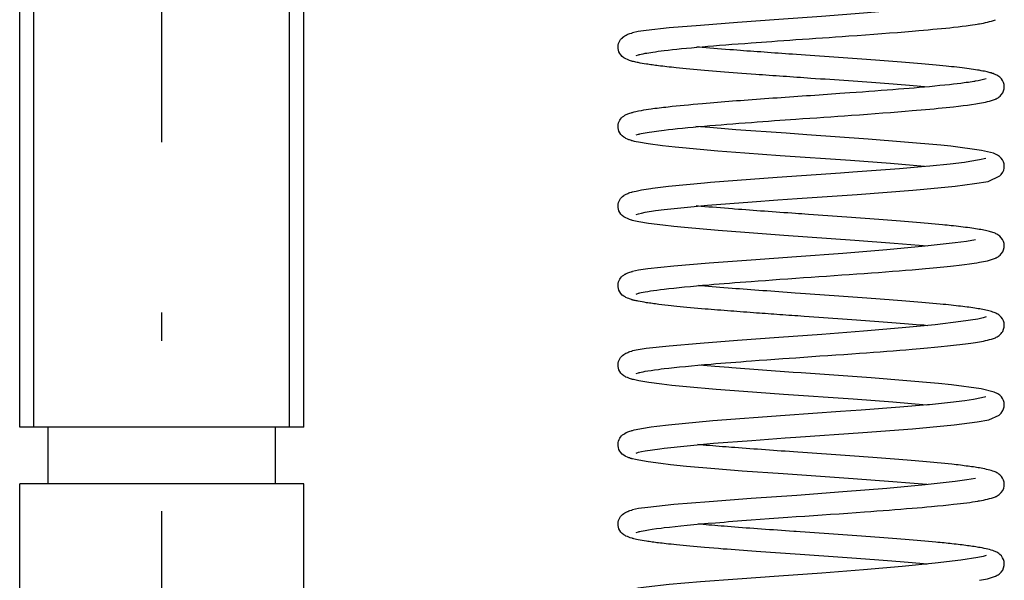
# Model space of a CAD drawing. Extents: x -1321 to 980, y 209 to 1873.
# Drawn here: x -194 to -176, y 1617 to 1627 of the extents above; entities that cross this region are included whole.
import ezdxf

# ---------------------------------------------------------------- set-up
doc = ezdxf.new("R2010")
doc.units = 0
doc.linetypes.add('DASHDOT', pattern=[18.5, 12, -3, 0.5, -3])
doc.layers.get('0').update_dxf_attribs({"linetype": 'CONTINUOUS'})

msp = doc.modelspace()

# ---------------------------------------------------------------- linework, layer by layer
at = {"color": 7, "linetype": 'DASHDOT'}
msp.add_line((-191.153, 1587.767), (-191.153, 1672.727), dxfattribs=at)
at = {"color": 7, "ltscale": 0.3375}
for p, q in [((-193.653, 1619.747), (-193.653, 1633.247)), ((-188.653, 1619.747), (-188.653, 1633.247))]:
    msp.add_line(p, q, dxfattribs=at)
at = {"color": 7, "ltscale": 0.337494}
for p, q in [((-193.403, 1619.747), (-193.403, 1633.247)), ((-188.903, 1619.747), (-188.903, 1633.247))]:
    msp.add_line(p, q, dxfattribs=at)
at = {"color": 7, "ltscale": 0.001012}
msp.add_line((-182.801, 1626.29), (-182.762, 1626.303), dxfattribs=at)
at = {"color": 7, "ltscale": 0.001013}
msp.add_line((-182.801, 1624.891), (-182.762, 1624.903), dxfattribs=at)
at = {"color": 7, "ltscale": 0.001011}
for p, q in [((-182.801, 1623.49), (-182.762, 1623.503)), ((-182.801, 1619.291), (-182.762, 1619.303))]:
    msp.add_line(p, q, dxfattribs=at)
at = {"color": 7, "ltscale": 0.001005}
msp.add_line((-182.801, 1622.09), (-182.763, 1622.103), dxfattribs=at)
at = {"color": 7, "ltscale": 0.001006}
msp.add_line((-182.801, 1620.691), (-182.762, 1620.703), dxfattribs=at)
at = {"color": 7, "ltscale": 0.007651}
for p, q in [((-193.347, 1619.747), (-193.653, 1619.747)), ((-193.347, 1618.747), (-193.653, 1618.747))]:
    msp.add_line(p, q, dxfattribs=at)
at = {"color": 7, "ltscale": 0.117349}
for p, q in [((-188.653, 1619.747), (-193.347, 1619.747)), ((-188.653, 1618.747), (-193.347, 1618.747))]:
    msp.add_line(p, q, dxfattribs=at)
at = {"color": 7, "ltscale": 0.025}
for p, q in [((-193.153, 1618.747), (-193.153, 1619.747)), ((-189.153, 1618.747), (-189.153, 1619.747))]:
    msp.add_line(p, q, dxfattribs=at)
at = {"color": 7, "ltscale": 0.45}
for p, q in [((-193.653, 1600.747), (-193.653, 1618.747)), ((-188.653, 1600.747), (-188.653, 1618.747))]:
    msp.add_line(p, q, dxfattribs=at)
at = {"color": 7, "ltscale": 0.001014}
msp.add_line((-182.801, 1617.89), (-182.762, 1617.903), dxfattribs=at)
at = {"color": 7}
for points in [[(-176.642, 1627.286), (-176.696, 1627.269), (-176.788, 1627.25), (-177.09, 1627.203), (-177.54, 1627.149), (-178.12, 1627.092), (-178.799, 1627.034), (-179.538, 1626.977), (-180.293, 1626.922), (-181.018, 1626.87), (-181.672, 1626.821), (-182.219, 1626.775), (-182.626, 1626.731), (-182.769, 1626.71), (-182.868, 1626.689)], [(-182.762, 1626.303), (-182.751, 1626.306), (-182.739, 1626.309), (-182.712, 1626.315), (-182.68, 1626.322), (-182.644, 1626.329), (-182.613, 1626.334), (-182.58, 1626.34), (-182.544, 1626.345), (-182.506, 1626.351), (-182.461, 1626.357), (-182.413, 1626.364), (-182.363, 1626.37), (-182.309, 1626.377), (-182.238, 1626.385), (-182.163, 1626.394), (-182.084, 1626.402), (-182.002, 1626.411), (-181.916, 1626.419), (-181.827, 1626.427), (-181.734, 1626.436), (-181.639, 1626.444), (-181.54, 1626.453), (-181.438, 1626.462), (-181.333, 1626.47), (-181.226, 1626.479), (-181.116, 1626.487), (-181.005, 1626.496), (-180.891, 1626.504), (-180.776, 1626.513), (-180.687, 1626.52), (-180.597, 1626.526), (-180.507, 1626.533), (-180.416, 1626.539), (-180.311, 1626.547), (-180.205, 1626.554), (-180.099, 1626.562), (-179.993, 1626.569), (-179.876, 1626.577), (-179.759, 1626.585), (-179.641, 1626.593), (-179.524, 1626.602), (-179.407, 1626.61), (-179.291, 1626.618), (-179.175, 1626.626), (-179.06, 1626.634), (-178.911, 1626.645), (-178.765, 1626.655), (-178.62, 1626.666), (-178.479, 1626.677), (-178.34, 1626.687), (-178.204, 1626.698), (-178.072, 1626.708), (-177.944, 1626.719), (-177.826, 1626.729), (-177.741, 1626.736), (-177.659, 1626.744), (-177.579, 1626.751), (-177.502, 1626.758), (-177.426, 1626.766), (-177.353, 1626.773), (-177.283, 1626.78), (-177.215, 1626.788), (-177.136, 1626.797), (-177.061, 1626.805), (-176.991, 1626.814), (-176.924, 1626.823), (-176.879, 1626.83), (-176.837, 1626.836), (-176.797, 1626.842), (-176.777, 1626.846), (-176.759, 1626.849)], [(-182.866, 1626.187), (-182.875, 1626.19), (-182.884, 1626.192), (-182.9, 1626.197), (-182.917, 1626.203), (-182.933, 1626.208), (-182.957, 1626.218), (-182.981, 1626.229), (-182.998, 1626.238), (-183.017, 1626.25), (-183.046, 1626.273), (-183.071, 1626.299), (-183.09, 1626.326), (-183.105, 1626.355), (-183.115, 1626.385), (-183.12, 1626.416), (-183.121, 1626.446), (-183.118, 1626.474), (-183.112, 1626.502), (-183.102, 1626.527), (-183.09, 1626.55), (-183.076, 1626.572), (-183.059, 1626.591), (-183.045, 1626.604), (-183.041, 1626.608), (-183.021, 1626.623), (-183, 1626.637), (-182.975, 1626.651), (-182.961, 1626.657), (-182.947, 1626.663), (-182.93, 1626.67), (-182.912, 1626.676), (-182.89, 1626.682), (-182.879, 1626.686), (-182.867, 1626.689)], [(-176.478, 1625.521), (-176.47, 1625.525), (-176.463, 1625.529), (-176.447, 1625.537), (-176.43, 1625.547), (-176.412, 1625.56), (-176.394, 1625.575), (-176.375, 1625.595), (-176.35, 1625.631), (-176.333, 1625.668), (-176.324, 1625.706), (-176.321, 1625.744), (-176.325, 1625.781), (-176.336, 1625.816), (-176.352, 1625.849), (-176.373, 1625.879), (-176.4, 1625.907), (-176.419, 1625.922), (-176.436, 1625.933), (-176.453, 1625.943), (-176.469, 1625.951), (-176.484, 1625.958), (-176.499, 1625.964), (-176.516, 1625.971), (-176.533, 1625.976), (-176.55, 1625.982), (-176.568, 1625.987), (-176.586, 1625.992), (-176.604, 1625.996), (-176.624, 1626.001), (-176.644, 1626.006), (-176.672, 1626.012), (-176.701, 1626.017), (-176.731, 1626.023), (-176.763, 1626.029), (-176.796, 1626.034), (-176.83, 1626.04), (-176.866, 1626.045), (-176.903, 1626.05), (-176.942, 1626.056), (-176.982, 1626.061), (-177.023, 1626.067), (-177.066, 1626.072), (-177.111, 1626.077), (-177.156, 1626.083), (-177.204, 1626.088), (-177.25, 1626.093), (-177.295, 1626.098), (-177.342, 1626.103), (-177.402, 1626.109), (-177.461, 1626.115), (-177.522, 1626.12), (-177.585, 1626.126), (-177.649, 1626.132), (-177.714, 1626.138), (-177.781, 1626.144), (-177.849, 1626.15), (-177.918, 1626.156), (-177.988, 1626.161), (-178.06, 1626.167), (-178.133, 1626.173), (-178.206, 1626.179), (-178.281, 1626.185), (-178.357, 1626.191), (-178.434, 1626.197), (-178.511, 1626.203), (-178.589, 1626.208), (-178.669, 1626.214), (-178.748, 1626.22), (-178.829, 1626.226), (-178.91, 1626.232), (-178.991, 1626.238), (-179.074, 1626.243), (-179.156, 1626.249), (-179.239, 1626.255), (-179.322, 1626.261), (-179.405, 1626.267), (-179.489, 1626.273), (-179.573, 1626.278), (-179.657, 1626.284), (-179.738, 1626.29), (-179.818, 1626.296), (-179.898, 1626.301), (-179.979, 1626.307), (-180.049, 1626.312), (-180.112, 1626.316), (-180.175, 1626.321), (-180.238, 1626.325), (-180.301, 1626.329), (-180.363, 1626.334), (-180.426, 1626.338), (-180.487, 1626.343), (-180.549, 1626.347), (-180.61, 1626.352), (-180.671, 1626.356), (-180.731, 1626.36), (-180.791, 1626.365), (-180.851, 1626.369), (-180.91, 1626.374), (-180.968, 1626.378), (-181.027, 1626.383), (-181.087, 1626.387), (-181.153, 1626.392), (-181.227, 1626.398), (-181.298, 1626.404), (-181.368, 1626.409), (-181.437, 1626.415), (-181.504, 1626.421), (-181.571, 1626.426), (-181.639, 1626.432), (-181.689, 1626.437), (-181.711, 1626.439), (-181.734, 1626.441)], [(-177.724, 1625.737), (-177.757, 1625.74), (-177.789, 1625.743), (-177.856, 1625.749), (-177.924, 1625.755), (-177.993, 1625.76), (-178.063, 1625.766), (-178.134, 1625.772), (-178.207, 1625.778), (-178.28, 1625.784), (-178.355, 1625.789), (-178.431, 1625.795), (-178.507, 1625.801), (-178.584, 1625.807), (-178.662, 1625.813), (-178.741, 1625.818), (-178.821, 1625.824), (-178.901, 1625.83), (-178.982, 1625.836), (-179.063, 1625.842), (-179.145, 1625.848), (-179.227, 1625.853), (-179.309, 1625.859), (-179.392, 1625.865), (-179.475, 1625.871), (-179.558, 1625.876), (-179.642, 1625.882), (-179.726, 1625.888), (-179.788, 1625.892), (-179.849, 1625.897), (-179.911, 1625.901), (-179.972, 1625.905), (-180.033, 1625.91), (-180.094, 1625.914), (-180.155, 1625.918), (-180.216, 1625.922), (-180.277, 1625.927), (-180.337, 1625.931), (-180.398, 1625.935), (-180.458, 1625.94), (-180.517, 1625.944), (-180.577, 1625.948), (-180.636, 1625.952), (-180.694, 1625.957), (-180.776, 1625.963), (-180.859, 1625.969), (-180.94, 1625.975), (-181.02, 1625.981), (-181.096, 1625.987), (-181.171, 1625.992), (-181.244, 1625.998), (-181.317, 1626.004), (-181.389, 1626.01), (-181.459, 1626.016), (-181.529, 1626.021), (-181.597, 1626.027), (-181.664, 1626.033), (-181.73, 1626.039), (-181.795, 1626.045), (-181.858, 1626.05), (-181.92, 1626.056), (-181.98, 1626.062), (-182.039, 1626.068), (-182.097, 1626.074), (-182.139, 1626.078), (-182.18, 1626.082), (-182.22, 1626.087), (-182.259, 1626.091), (-182.297, 1626.095), (-182.335, 1626.1), (-182.371, 1626.104), (-182.407, 1626.109), (-182.436, 1626.112), (-182.464, 1626.116), (-182.492, 1626.12), (-182.519, 1626.123), (-182.545, 1626.127), (-182.571, 1626.131), (-182.596, 1626.135), (-182.62, 1626.138), (-182.66, 1626.145), (-182.697, 1626.151), (-182.733, 1626.158), (-182.767, 1626.164), (-182.786, 1626.168), (-182.807, 1626.173), (-182.828, 1626.178), (-182.847, 1626.182), (-182.857, 1626.185), (-182.866, 1626.187)], [(-182.867, 1625.289), (-182.853, 1625.293), (-182.837, 1625.297), (-182.805, 1625.304), (-182.758, 1625.314), (-182.706, 1625.324), (-182.668, 1625.331), (-182.627, 1625.337), (-182.585, 1625.344), (-182.54, 1625.35), (-182.506, 1625.355), (-182.471, 1625.36), (-182.434, 1625.365), (-182.397, 1625.369), (-182.358, 1625.374), (-182.318, 1625.379), (-182.278, 1625.383), (-182.236, 1625.388), (-182.169, 1625.396), (-182.1, 1625.403), (-182.028, 1625.41), (-181.954, 1625.417), (-181.878, 1625.424), (-181.799, 1625.432), (-181.718, 1625.439), (-181.636, 1625.446), (-181.567, 1625.452), (-181.497, 1625.458), (-181.434, 1625.463), (-181.37, 1625.468), (-181.305, 1625.474), (-181.239, 1625.479), (-181.172, 1625.484), (-181.105, 1625.489), (-181.037, 1625.495), (-180.968, 1625.5), (-180.898, 1625.505), (-180.828, 1625.51), (-180.757, 1625.515), (-180.686, 1625.521), (-180.614, 1625.526), (-180.541, 1625.531), (-180.469, 1625.536), (-180.395, 1625.542), (-180.322, 1625.547), (-180.249, 1625.552), (-180.176, 1625.557), (-180.102, 1625.562), (-180.028, 1625.568), (-179.954, 1625.573), (-179.88, 1625.578), (-179.806, 1625.583), (-179.731, 1625.588), (-179.657, 1625.593), (-179.583, 1625.599), (-179.509, 1625.604), (-179.435, 1625.609), (-179.362, 1625.614), (-179.288, 1625.619), (-179.215, 1625.624), (-179.127, 1625.63), (-179.04, 1625.637), (-178.928, 1625.645), (-178.816, 1625.653), (-178.706, 1625.661), (-178.598, 1625.669), (-178.491, 1625.677), (-178.386, 1625.685), (-178.282, 1625.693), (-178.181, 1625.701), (-178.088, 1625.708), (-177.997, 1625.716), (-177.908, 1625.723), (-177.821, 1625.731), (-177.729, 1625.739), (-177.639, 1625.747), (-177.545, 1625.756), (-177.454, 1625.765), (-177.367, 1625.774), (-177.284, 1625.782), (-177.215, 1625.79), (-177.149, 1625.798), (-177.086, 1625.805), (-177.027, 1625.813), (-176.99, 1625.818), (-176.954, 1625.823), (-176.92, 1625.828), (-176.887, 1625.833), (-176.855, 1625.838), (-176.841, 1625.841), (-176.826, 1625.843)], [(-182.762, 1624.903), (-182.751, 1624.906), (-182.739, 1624.909), (-182.712, 1624.915), (-182.68, 1624.922), (-182.644, 1624.929), (-182.609, 1624.935), (-182.57, 1624.941), (-182.528, 1624.948), (-182.484, 1624.954), (-182.401, 1624.966), (-182.31, 1624.977), (-182.235, 1624.986), (-182.156, 1624.995), (-182.073, 1625.003), (-181.986, 1625.012), (-181.895, 1625.021), (-181.8, 1625.03), (-181.702, 1625.039), (-181.601, 1625.048), (-181.506, 1625.056), (-181.407, 1625.064), (-181.307, 1625.072), (-181.204, 1625.08), (-181.099, 1625.089), (-180.992, 1625.097), (-180.883, 1625.105), (-180.773, 1625.113), (-180.673, 1625.121), (-180.572, 1625.128), (-180.47, 1625.135), (-180.367, 1625.143), (-180.274, 1625.149), (-180.18, 1625.156), (-180.086, 1625.162), (-179.992, 1625.169), (-179.869, 1625.178), (-179.746, 1625.186), (-179.622, 1625.195), (-179.499, 1625.203), (-179.376, 1625.212), (-179.254, 1625.221), (-179.132, 1625.229), (-179.012, 1625.238), (-178.87, 1625.248), (-178.73, 1625.258), (-178.592, 1625.268), (-178.457, 1625.278), (-178.324, 1625.288), (-178.194, 1625.299), (-178.068, 1625.309), (-177.945, 1625.319), (-177.865, 1625.326), (-177.786, 1625.332), (-177.708, 1625.339), (-177.631, 1625.346), (-177.557, 1625.353), (-177.484, 1625.36), (-177.414, 1625.367), (-177.345, 1625.374), (-177.279, 1625.381), (-177.215, 1625.388), (-177.129, 1625.397), (-177.047, 1625.407), (-176.97, 1625.417), (-176.897, 1625.427), (-176.825, 1625.438), (-176.791, 1625.443), (-176.758, 1625.449)], [(-182.866, 1624.787), (-182.875, 1624.79), (-182.884, 1624.792), (-182.901, 1624.797), (-182.917, 1624.803), (-182.933, 1624.808), (-182.957, 1624.818), (-182.981, 1624.829), (-182.998, 1624.839), (-183.017, 1624.85), (-183.046, 1624.873), (-183.071, 1624.899), (-183.09, 1624.926), (-183.105, 1624.955), (-183.115, 1624.985), (-183.12, 1625.016), (-183.121, 1625.046), (-183.118, 1625.074), (-183.112, 1625.102), (-183.102, 1625.127), (-183.09, 1625.151), (-183.076, 1625.172), (-183.059, 1625.191), (-183.041, 1625.208), (-183.029, 1625.218), (-183.021, 1625.223), (-183, 1625.237), (-182.975, 1625.25), (-182.961, 1625.257), (-182.947, 1625.263), (-182.93, 1625.27), (-182.912, 1625.276), (-182.89, 1625.282), (-182.879, 1625.286), (-182.867, 1625.289)], [(-182.762, 1623.503), (-182.709, 1623.516), (-182.643, 1623.529), (-182.459, 1623.558), (-182.306, 1623.577), (-181.545, 1623.652), (-180.757, 1623.714), (-180.309, 1623.747), (-179.97, 1623.771), (-178.913, 1623.845), (-177.933, 1623.92), (-177.735, 1623.937), (-177.188, 1623.991), (-176.848, 1624.036), (-176.607, 1624.071), (-176.4, 1624.17), (-176.374, 1624.197), (-176.349, 1624.233), (-176.332, 1624.27), (-176.323, 1624.308), (-176.321, 1624.346), (-176.326, 1624.383), (-176.336, 1624.418), (-176.353, 1624.451), (-176.375, 1624.481), (-176.403, 1624.509), (-176.442, 1624.537), (-176.513, 1624.569), (-176.722, 1624.62), (-177.26, 1624.694), (-177.437, 1624.712), (-178.715, 1624.818), (-179.8, 1624.894), (-180.162, 1624.92), (-181.049, 1624.984), (-181.176, 1624.994), (-181.507, 1625.021), (-181.75, 1625.042)], [(-177.729, 1624.338), (-178.326, 1624.387), (-179.026, 1624.439), (-180.268, 1624.526), (-180.891, 1624.571), (-181.363, 1624.608), (-181.985, 1624.663), (-182.117, 1624.676), (-182.336, 1624.7), (-182.589, 1624.734), (-182.76, 1624.763), (-182.8, 1624.771), (-182.829, 1624.778), (-182.866, 1624.787)], [(-182.868, 1623.889), (-182.838, 1623.897), (-182.804, 1623.904), (-182.706, 1623.924), (-182.542, 1623.95), (-182.516, 1623.954), (-182.231, 1623.989), (-181.597, 1624.05), (-181.494, 1624.058), (-180.322, 1624.147), (-179.207, 1624.225), (-178.988, 1624.24), (-178.167, 1624.302), (-177.78, 1624.334), (-177.633, 1624.348), (-177.272, 1624.384), (-177.023, 1624.414), (-176.928, 1624.427), (-176.76, 1624.46), (-176.646, 1624.484)], [(-182.866, 1623.387), (-182.875, 1623.39), (-182.884, 1623.392), (-182.9, 1623.397), (-182.917, 1623.403), (-182.933, 1623.408), (-182.957, 1623.418), (-182.981, 1623.429), (-182.998, 1623.438), (-183.017, 1623.45), (-183.046, 1623.473), (-183.071, 1623.499), (-183.09, 1623.526), (-183.105, 1623.556), (-183.115, 1623.586), (-183.12, 1623.616), (-183.121, 1623.646), (-183.118, 1623.674), (-183.112, 1623.702), (-183.102, 1623.727), (-183.09, 1623.75), (-183.076, 1623.772), (-183.059, 1623.791), (-183.041, 1623.808), (-183.021, 1623.823), (-183.014, 1623.828), (-183, 1623.838), (-182.975, 1623.85), (-182.961, 1623.857), (-182.947, 1623.863), (-182.93, 1623.87), (-182.912, 1623.876), (-182.89, 1623.882), (-182.879, 1623.886), (-182.868, 1623.889)], [(-176.478, 1622.721), (-176.47, 1622.725), (-176.463, 1622.728), (-176.447, 1622.737), (-176.43, 1622.747), (-176.412, 1622.76), (-176.394, 1622.776), (-176.375, 1622.795), (-176.35, 1622.831), (-176.333, 1622.869), (-176.324, 1622.907), (-176.321, 1622.945), (-176.326, 1622.982), (-176.336, 1623.017), (-176.352, 1623.05), (-176.374, 1623.081), (-176.401, 1623.108), (-176.42, 1623.122), (-176.437, 1623.134), (-176.454, 1623.144), (-176.47, 1623.152), (-176.485, 1623.159), (-176.501, 1623.165), (-176.521, 1623.172), (-176.541, 1623.179), (-176.562, 1623.185), (-176.584, 1623.191), (-176.606, 1623.197), (-176.63, 1623.203), (-176.654, 1623.208), (-176.68, 1623.213), (-176.707, 1623.219), (-176.735, 1623.224), (-176.764, 1623.229), (-176.795, 1623.234), (-176.827, 1623.239), (-176.86, 1623.244), (-176.894, 1623.249), (-176.93, 1623.254), (-176.967, 1623.259), (-177.005, 1623.264), (-177.044, 1623.269), (-177.085, 1623.274), (-177.126, 1623.279), (-177.169, 1623.284), (-177.214, 1623.289), (-177.255, 1623.293), (-177.292, 1623.297), (-177.33, 1623.301), (-177.368, 1623.305), (-177.412, 1623.31), (-177.475, 1623.316), (-177.537, 1623.322), (-177.6, 1623.328), (-177.664, 1623.334), (-177.73, 1623.339), (-177.797, 1623.345), (-177.865, 1623.351), (-177.935, 1623.357), (-178.006, 1623.363), (-178.078, 1623.369), (-178.151, 1623.375), (-178.225, 1623.38), (-178.301, 1623.386), (-178.377, 1623.392), (-178.454, 1623.398), (-178.532, 1623.404), (-178.61, 1623.41), (-178.69, 1623.416), (-178.77, 1623.422), (-178.851, 1623.427), (-178.932, 1623.433), (-179.014, 1623.439), (-179.096, 1623.445), (-179.179, 1623.451), (-179.262, 1623.457), (-179.346, 1623.463), (-179.429, 1623.469), (-179.513, 1623.474), (-179.597, 1623.48), (-179.681, 1623.486), (-179.769, 1623.492), (-179.83, 1623.496), (-179.886, 1623.5), (-179.942, 1623.504), (-179.998, 1623.508), (-180.063, 1623.513), (-180.133, 1623.518), (-180.202, 1623.522), (-180.271, 1623.527), (-180.34, 1623.532), (-180.408, 1623.537), (-180.476, 1623.542), (-180.544, 1623.547), (-180.611, 1623.552), (-180.677, 1623.557), (-180.744, 1623.561), (-180.809, 1623.566), (-180.874, 1623.571), (-180.939, 1623.576), (-181.002, 1623.581), (-181.068, 1623.586), (-181.108, 1623.589), (-181.175, 1623.594), (-181.247, 1623.6), (-181.318, 1623.605), (-181.388, 1623.611), (-181.456, 1623.617), (-181.524, 1623.622), (-181.59, 1623.628), (-181.656, 1623.634), (-181.702, 1623.638), (-181.724, 1623.64), (-181.747, 1623.642)], [(-177.673, 1622.933), (-178.263, 1622.982), (-178.953, 1623.034), (-180.204, 1623.122), (-180.886, 1623.171), (-181.357, 1623.207), (-181.95, 1623.26), (-182.136, 1623.278), (-182.333, 1623.3), (-182.584, 1623.333), (-182.756, 1623.362), (-182.814, 1623.375), (-182.841, 1623.381), (-182.866, 1623.387)], [(-176.827, 1623.043), (-176.984, 1623.018), (-177.186, 1622.991), (-177.716, 1622.931), (-178.39, 1622.868), (-179.163, 1622.805), (-179.977, 1622.745), (-180.779, 1622.687), (-181.515, 1622.633), (-182.136, 1622.582), (-182.598, 1622.534), (-182.758, 1622.512), (-182.867, 1622.489)], [(-182.763, 1622.103), (-182.752, 1622.106), (-182.74, 1622.109), (-182.712, 1622.115), (-182.68, 1622.122), (-182.645, 1622.129), (-182.599, 1622.136), (-182.549, 1622.145), (-182.495, 1622.153), (-182.436, 1622.161), (-182.374, 1622.169), (-182.309, 1622.177), (-182.227, 1622.187), (-182.139, 1622.196), (-182.047, 1622.206), (-181.95, 1622.216), (-181.848, 1622.225), (-181.742, 1622.235), (-181.632, 1622.245), (-181.519, 1622.255), (-181.432, 1622.262), (-181.343, 1622.269), (-181.252, 1622.277), (-181.16, 1622.284), (-181.066, 1622.291), (-180.971, 1622.298), (-180.874, 1622.306), (-180.776, 1622.313), (-180.652, 1622.322), (-180.526, 1622.331), (-180.399, 1622.34), (-180.27, 1622.349), (-180.13, 1622.359), (-179.989, 1622.369), (-179.855, 1622.379), (-179.72, 1622.388), (-179.585, 1622.397), (-179.45, 1622.407), (-179.316, 1622.416), (-179.183, 1622.426), (-179.05, 1622.435), (-178.918, 1622.444), (-178.79, 1622.454), (-178.662, 1622.463), (-178.537, 1622.472), (-178.413, 1622.482), (-178.292, 1622.491), (-178.174, 1622.5), (-178.058, 1622.51), (-177.945, 1622.519), (-177.825, 1622.529), (-177.708, 1622.539), (-177.641, 1622.545), (-177.575, 1622.551), (-177.511, 1622.557), (-177.448, 1622.563), (-177.387, 1622.569), (-177.328, 1622.575), (-177.27, 1622.582), (-177.215, 1622.588), (-177.114, 1622.599), (-177.021, 1622.611), (-176.934, 1622.622), (-176.853, 1622.634), (-176.804, 1622.641), (-176.78, 1622.645), (-176.757, 1622.649)], [(-182.866, 1621.987), (-182.875, 1621.99), (-182.883, 1621.992), (-182.9, 1621.997), (-182.917, 1622.003), (-182.933, 1622.009), (-182.957, 1622.018), (-182.981, 1622.029), (-182.998, 1622.038), (-183.017, 1622.05), (-183.046, 1622.073), (-183.071, 1622.099), (-183.09, 1622.126), (-183.105, 1622.156), (-183.115, 1622.186), (-183.12, 1622.216), (-183.121, 1622.246), (-183.118, 1622.274), (-183.112, 1622.302), (-183.102, 1622.327), (-183.09, 1622.35), (-183.076, 1622.372), (-183.059, 1622.391), (-183.041, 1622.408), (-183.021, 1622.423), (-183, 1622.438), (-182.996, 1622.44), (-182.975, 1622.45), (-182.961, 1622.457), (-182.947, 1622.463), (-182.93, 1622.469), (-182.912, 1622.476), (-182.89, 1622.482), (-182.879, 1622.486), (-182.868, 1622.489)], [(-176.478, 1621.321), (-176.47, 1621.325), (-176.463, 1621.328), (-176.447, 1621.337), (-176.43, 1621.348), (-176.412, 1621.36), (-176.394, 1621.376), (-176.375, 1621.395), (-176.362, 1621.412), (-176.35, 1621.431), (-176.333, 1621.469), (-176.324, 1621.507), (-176.321, 1621.545), (-176.326, 1621.582), (-176.336, 1621.618), (-176.352, 1621.651), (-176.375, 1621.681), (-176.401, 1621.708), (-176.42, 1621.722), (-176.437, 1621.734), (-176.454, 1621.744), (-176.47, 1621.752), (-176.485, 1621.759), (-176.501, 1621.765), (-176.524, 1621.773), (-176.546, 1621.781), (-176.569, 1621.787), (-176.593, 1621.794), (-176.618, 1621.8), (-176.644, 1621.806), (-176.672, 1621.812), (-176.7, 1621.817), (-176.726, 1621.822), (-176.754, 1621.827), (-176.783, 1621.832), (-176.812, 1621.837), (-176.843, 1621.842), (-176.875, 1621.846), (-176.908, 1621.851), (-176.943, 1621.856), (-176.978, 1621.861), (-177.014, 1621.865), (-177.052, 1621.87), (-177.09, 1621.875), (-177.13, 1621.879), (-177.171, 1621.884), (-177.213, 1621.889), (-177.256, 1621.894), (-177.303, 1621.899), (-177.351, 1621.904), (-177.4, 1621.908), (-177.453, 1621.914), (-177.515, 1621.92), (-177.578, 1621.926), (-177.642, 1621.932), (-177.707, 1621.937), (-177.774, 1621.943), (-177.842, 1621.949), (-177.911, 1621.955), (-177.982, 1621.961), (-178.053, 1621.967), (-178.126, 1621.973), (-178.2, 1621.979), (-178.275, 1621.984), (-178.351, 1621.99), (-178.428, 1621.996), (-178.506, 1622.002), (-178.584, 1622.008), (-178.663, 1622.014), (-178.743, 1622.02), (-178.824, 1622.026), (-178.905, 1622.031), (-178.987, 1622.037), (-179.07, 1622.043), (-179.152, 1622.049), (-179.235, 1622.055), (-179.319, 1622.061), (-179.402, 1622.067), (-179.486, 1622.073), (-179.57, 1622.078), (-179.654, 1622.084), (-179.738, 1622.09), (-179.822, 1622.096), (-179.909, 1622.102), (-180, 1622.108), (-180.074, 1622.113), (-180.146, 1622.119), (-180.218, 1622.124), (-180.29, 1622.129), (-180.361, 1622.134), (-180.432, 1622.139), (-180.503, 1622.144), (-180.573, 1622.149), (-180.643, 1622.154), (-180.712, 1622.159), (-180.781, 1622.164), (-180.849, 1622.169), (-180.916, 1622.174), (-180.983, 1622.179), (-181.049, 1622.184), (-181.114, 1622.189), (-181.185, 1622.195), (-181.256, 1622.2), (-181.326, 1622.206), (-181.394, 1622.212), (-181.462, 1622.217), (-181.528, 1622.223), (-181.594, 1622.228), (-181.658, 1622.234), (-181.681, 1622.236), (-181.704, 1622.238)], [(-177.674, 1621.533), (-177.706, 1621.536), (-177.739, 1621.539), (-177.805, 1621.544), (-177.872, 1621.55), (-177.94, 1621.556), (-178.01, 1621.562), (-178.081, 1621.568), (-178.153, 1621.574), (-178.226, 1621.579), (-178.3, 1621.585), (-178.375, 1621.591), (-178.452, 1621.597), (-178.529, 1621.603), (-178.607, 1621.609), (-178.686, 1621.614), (-178.765, 1621.62), (-178.845, 1621.626), (-178.926, 1621.632), (-179.007, 1621.638), (-179.089, 1621.644), (-179.171, 1621.649), (-179.254, 1621.655), (-179.337, 1621.661), (-179.421, 1621.667), (-179.504, 1621.673), (-179.588, 1621.679), (-179.672, 1621.684), (-179.755, 1621.69), (-179.844, 1621.696), (-179.904, 1621.701), (-179.957, 1621.704), (-180.01, 1621.708), (-180.062, 1621.712), (-180.115, 1621.715), (-180.167, 1621.719), (-180.22, 1621.723), (-180.272, 1621.726), (-180.324, 1621.73), (-180.376, 1621.734), (-180.428, 1621.737), (-180.479, 1621.741), (-180.53, 1621.745), (-180.581, 1621.749), (-180.632, 1621.752), (-180.683, 1621.756), (-180.739, 1621.76), (-180.797, 1621.764), (-180.855, 1621.769), (-180.913, 1621.773), (-180.97, 1621.777), (-181.027, 1621.781), (-181.083, 1621.786), (-181.138, 1621.79), (-181.196, 1621.794), (-181.254, 1621.799), (-181.312, 1621.804), (-181.368, 1621.808), (-181.424, 1621.813), (-181.48, 1621.817), (-181.534, 1621.822), (-181.588, 1621.826), (-181.652, 1621.832), (-181.718, 1621.838), (-181.783, 1621.844), (-181.846, 1621.849), (-181.908, 1621.855), (-181.968, 1621.861), (-182.027, 1621.867), (-182.085, 1621.872), (-182.136, 1621.878), (-182.185, 1621.883), (-182.241, 1621.889), (-182.297, 1621.895), (-182.35, 1621.902), (-182.403, 1621.908), (-182.433, 1621.912), (-182.462, 1621.916), (-182.49, 1621.919), (-182.517, 1621.923), (-182.543, 1621.927), (-182.569, 1621.931), (-182.594, 1621.934), (-182.619, 1621.938), (-182.658, 1621.944), (-182.696, 1621.951), (-182.732, 1621.957), (-182.766, 1621.964), (-182.784, 1621.968), (-182.802, 1621.972), (-182.818, 1621.975), (-182.835, 1621.979), (-182.851, 1621.983), (-182.858, 1621.985), (-182.866, 1621.987)], [(-176.642, 1621.686), (-176.696, 1621.669), (-176.788, 1621.65), (-177.088, 1621.604), (-177.539, 1621.55), (-178.12, 1621.492), (-178.798, 1621.434), (-179.536, 1621.377), (-180.291, 1621.322), (-181.018, 1621.27), (-181.673, 1621.221), (-182.218, 1621.175), (-182.625, 1621.131), (-182.768, 1621.11), (-182.867, 1621.089)], [(-182.762, 1620.703), (-182.751, 1620.706), (-182.739, 1620.709), (-182.712, 1620.715), (-182.68, 1620.722), (-182.644, 1620.729), (-182.594, 1620.737), (-182.538, 1620.746), (-182.477, 1620.755), (-182.411, 1620.764), (-182.361, 1620.771), (-182.31, 1620.777), (-182.224, 1620.787), (-182.133, 1620.797), (-182.036, 1620.807), (-181.934, 1620.817), (-181.828, 1620.827), (-181.717, 1620.838), (-181.601, 1620.848), (-181.481, 1620.858), (-181.398, 1620.865), (-181.313, 1620.872), (-181.227, 1620.879), (-181.138, 1620.885), (-181.049, 1620.892), (-180.958, 1620.899), (-180.866, 1620.906), (-180.773, 1620.913), (-180.637, 1620.923), (-180.501, 1620.933), (-180.362, 1620.943), (-180.222, 1620.953), (-180.108, 1620.961), (-179.993, 1620.969), (-179.852, 1620.979), (-179.71, 1620.989), (-179.568, 1620.999), (-179.426, 1621.008), (-179.285, 1621.018), (-179.145, 1621.028), (-179.006, 1621.038), (-178.869, 1621.048), (-178.746, 1621.057), (-178.626, 1621.066), (-178.507, 1621.075), (-178.39, 1621.083), (-178.275, 1621.092), (-178.162, 1621.101), (-178.052, 1621.11), (-177.945, 1621.119), (-177.874, 1621.125), (-177.805, 1621.131), (-177.737, 1621.137), (-177.671, 1621.142), (-177.549, 1621.154), (-177.432, 1621.165), (-177.32, 1621.176), (-177.215, 1621.188), (-177.16, 1621.194), (-177.107, 1621.2), (-177.055, 1621.206), (-177.006, 1621.212), (-176.959, 1621.219), (-176.913, 1621.225), (-176.87, 1621.231), (-176.828, 1621.237), (-176.796, 1621.243), (-176.758, 1621.249)], [(-182.866, 1620.587), (-182.875, 1620.59), (-182.884, 1620.592), (-182.9, 1620.597), (-182.917, 1620.603), (-182.933, 1620.609), (-182.957, 1620.618), (-182.981, 1620.629), (-182.998, 1620.638), (-183.017, 1620.65), (-183.046, 1620.673), (-183.071, 1620.699), (-183.09, 1620.726), (-183.105, 1620.755), (-183.115, 1620.786), (-183.12, 1620.816), (-183.121, 1620.846), (-183.118, 1620.874), (-183.112, 1620.902), (-183.102, 1620.927), (-183.09, 1620.95), (-183.076, 1620.972), (-183.059, 1620.991), (-183.041, 1621.008), (-183.021, 1621.023), (-183, 1621.037), (-182.983, 1621.047), (-182.975, 1621.05), (-182.961, 1621.057), (-182.947, 1621.063), (-182.93, 1621.07), (-182.912, 1621.076), (-182.89, 1621.082), (-182.879, 1621.086), (-182.868, 1621.089)], [(-182.762, 1619.303), (-182.71, 1619.316), (-182.644, 1619.329), (-182.386, 1619.367), (-182.309, 1619.377), (-181.438, 1619.462), (-180.768, 1619.514), (-180.176, 1619.556), (-179.99, 1619.569), (-178.809, 1619.652), (-177.938, 1619.719), (-177.63, 1619.746), (-177.206, 1619.789), (-176.799, 1619.842), (-176.593, 1619.876), (-176.412, 1619.96), (-176.375, 1619.995), (-176.345, 1620.039), (-176.333, 1620.067), (-176.324, 1620.105), (-176.321, 1620.143), (-176.325, 1620.18), (-176.335, 1620.215), (-176.351, 1620.248), (-176.372, 1620.278), (-176.4, 1620.307), (-176.437, 1620.334), (-176.502, 1620.365), (-176.729, 1620.422), (-177.252, 1620.493), (-177.48, 1620.516), (-178.664, 1620.614), (-179.898, 1620.701), (-180.038, 1620.711), (-181.115, 1620.789), (-181.171, 1620.794), (-181.419, 1620.814), (-181.687, 1620.837)], [(-177.691, 1620.134), (-178.286, 1620.184), (-178.981, 1620.236), (-180.206, 1620.322), (-180.912, 1620.373), (-181.396, 1620.41), (-181.915, 1620.456), (-182.175, 1620.482), (-182.351, 1620.502), (-182.579, 1620.532), (-182.752, 1620.561), (-182.848, 1620.583), (-182.858, 1620.585), (-182.866, 1620.587)], [(-182.868, 1619.689), (-182.837, 1619.697), (-182.804, 1619.704), (-182.705, 1619.724), (-182.54, 1619.75), (-182.436, 1619.764), (-182.232, 1619.789), (-181.454, 1619.861), (-180.176, 1619.957), (-179.204, 1620.025), (-178.84, 1620.051), (-178.158, 1620.103), (-177.671, 1620.144), (-177.636, 1620.147), (-177.268, 1620.184), (-177.017, 1620.214), (-176.861, 1620.237), (-176.723, 1620.266), (-176.646, 1620.284)], [(-182.866, 1619.187), (-182.875, 1619.19), (-182.884, 1619.192), (-182.9, 1619.197), (-182.917, 1619.203), (-182.933, 1619.208), (-182.957, 1619.218), (-182.981, 1619.229), (-182.998, 1619.238), (-183.017, 1619.25), (-183.046, 1619.273), (-183.071, 1619.299), (-183.09, 1619.326), (-183.105, 1619.355), (-183.115, 1619.385), (-183.12, 1619.416), (-183.121, 1619.446), (-183.118, 1619.474), (-183.112, 1619.502), (-183.102, 1619.527), (-183.09, 1619.55), (-183.076, 1619.572), (-183.059, 1619.591), (-183.041, 1619.608), (-183.021, 1619.623), (-183, 1619.637), (-182.975, 1619.65), (-182.969, 1619.653), (-182.947, 1619.663), (-182.93, 1619.67), (-182.912, 1619.676), (-182.89, 1619.682), (-182.879, 1619.686), (-182.868, 1619.689)], [(-176.479, 1618.521), (-176.471, 1618.525), (-176.463, 1618.528), (-176.447, 1618.537), (-176.43, 1618.547), (-176.412, 1618.56), (-176.394, 1618.575), (-176.376, 1618.594), (-176.35, 1618.63), (-176.331, 1618.673), (-176.324, 1618.705), (-176.321, 1618.743), (-176.325, 1618.78), (-176.335, 1618.815), (-176.351, 1618.848), (-176.372, 1618.878), (-176.399, 1618.906), (-176.418, 1618.921), (-176.435, 1618.933), (-176.452, 1618.943), (-176.468, 1618.951), (-176.483, 1618.958), (-176.499, 1618.964), (-176.524, 1618.974), (-176.55, 1618.982), (-176.576, 1618.989), (-176.604, 1618.996), (-176.633, 1619.003), (-176.664, 1619.01), (-176.697, 1619.017), (-176.731, 1619.023), (-176.756, 1619.027), (-176.782, 1619.032), (-176.809, 1619.036), (-176.837, 1619.041), (-176.866, 1619.045), (-176.896, 1619.049), (-176.927, 1619.054), (-176.959, 1619.058), (-176.991, 1619.062), (-177.025, 1619.067), (-177.059, 1619.071), (-177.095, 1619.075), (-177.131, 1619.08), (-177.168, 1619.084), (-177.206, 1619.088), (-177.246, 1619.092), (-177.308, 1619.099), (-177.371, 1619.106), (-177.435, 1619.112), (-177.501, 1619.118), (-177.563, 1619.124), (-177.626, 1619.13), (-177.691, 1619.136), (-177.757, 1619.142), (-177.824, 1619.148), (-177.893, 1619.154), (-177.962, 1619.159), (-178.033, 1619.165), (-178.105, 1619.171), (-178.179, 1619.177), (-178.253, 1619.183), (-178.328, 1619.189), (-178.404, 1619.194), (-178.481, 1619.2), (-178.559, 1619.206), (-178.638, 1619.212), (-178.717, 1619.218), (-178.797, 1619.224), (-178.877, 1619.229), (-178.958, 1619.235), (-179.04, 1619.241), (-179.122, 1619.247), (-179.204, 1619.253), (-179.287, 1619.258), (-179.37, 1619.264), (-179.453, 1619.27), (-179.537, 1619.276), (-179.62, 1619.282), (-179.703, 1619.288), (-179.787, 1619.293), (-179.87, 1619.299), (-179.954, 1619.305), (-180.033, 1619.311), (-180.105, 1619.316), (-180.176, 1619.321), (-180.247, 1619.326), (-180.317, 1619.331), (-180.387, 1619.336), (-180.457, 1619.341), (-180.527, 1619.346), (-180.596, 1619.351), (-180.665, 1619.356), (-180.733, 1619.361), (-180.8, 1619.365), (-180.867, 1619.37), (-180.934, 1619.375), (-180.999, 1619.38), (-181.066, 1619.385), (-181.124, 1619.39), (-181.17, 1619.394), (-181.217, 1619.397), (-181.279, 1619.402), (-181.338, 1619.407), (-181.397, 1619.412), (-181.454, 1619.417), (-181.511, 1619.421), (-181.567, 1619.426), (-181.622, 1619.431), (-181.673, 1619.435), (-181.696, 1619.437), (-181.719, 1619.439)], [(-177.684, 1618.734), (-178.285, 1618.784), (-178.983, 1618.836), (-180.214, 1618.922), (-180.934, 1618.974), (-181.417, 1619.012), (-181.916, 1619.056), (-182.198, 1619.084), (-182.369, 1619.104), (-182.589, 1619.134), (-182.757, 1619.162), (-182.815, 1619.175), (-182.866, 1619.187)], [(-176.826, 1618.843), (-176.983, 1618.818), (-177.184, 1618.791), (-177.716, 1618.731), (-178.391, 1618.668), (-179.161, 1618.605), (-179.975, 1618.545), (-180.777, 1618.487), (-181.515, 1618.433), (-182.137, 1618.382), (-182.597, 1618.334), (-182.758, 1618.312), (-182.867, 1618.289)], [(-182.762, 1617.903), (-182.751, 1617.906), (-182.739, 1617.909), (-182.712, 1617.915), (-182.68, 1617.922), (-182.644, 1617.929), (-182.585, 1617.939), (-182.519, 1617.949), (-182.445, 1617.96), (-182.364, 1617.97), (-182.31, 1617.977), (-182.217, 1617.988), (-182.118, 1617.999), (-182.013, 1618.01), (-181.902, 1618.02), (-181.785, 1618.031), (-181.663, 1618.042), (-181.536, 1618.053), (-181.404, 1618.064), (-181.33, 1618.07), (-181.254, 1618.076), (-181.177, 1618.083), (-181.098, 1618.089), (-181.019, 1618.095), (-180.939, 1618.101), (-180.858, 1618.107), (-180.776, 1618.113), (-180.618, 1618.125), (-180.458, 1618.136), (-180.295, 1618.148), (-180.131, 1618.159), (-179.984, 1618.17), (-179.833, 1618.18), (-179.681, 1618.191), (-179.529, 1618.201), (-179.378, 1618.212), (-179.227, 1618.222), (-179.078, 1618.233), (-178.93, 1618.244), (-178.784, 1618.254), (-178.673, 1618.262), (-178.564, 1618.27), (-178.456, 1618.278), (-178.35, 1618.286), (-178.246, 1618.295), (-178.143, 1618.303), (-178.043, 1618.311), (-177.945, 1618.319), (-177.856, 1618.326), (-177.769, 1618.334), (-177.684, 1618.341), (-177.601, 1618.349), (-177.499, 1618.359), (-177.4, 1618.368), (-177.305, 1618.378), (-177.215, 1618.388), (-177.154, 1618.395), (-177.094, 1618.401), (-177.037, 1618.408), (-176.982, 1618.416), (-176.93, 1618.422), (-176.881, 1618.43), (-176.834, 1618.437), (-176.789, 1618.444), (-176.773, 1618.446), (-176.758, 1618.449)], [(-182.866, 1617.787), (-182.872, 1617.789), (-182.877, 1617.79), (-182.906, 1617.799), (-182.933, 1617.808), (-182.957, 1617.818), (-182.981, 1617.829), (-182.998, 1617.838), (-183.017, 1617.85), (-183.046, 1617.873), (-183.071, 1617.899), (-183.09, 1617.926), (-183.105, 1617.955), (-183.115, 1617.985), (-183.12, 1618.016), (-183.121, 1618.046), (-183.118, 1618.074), (-183.112, 1618.102), (-183.102, 1618.127), (-183.09, 1618.151), (-183.076, 1618.172), (-183.059, 1618.191), (-183.041, 1618.208), (-183.021, 1618.223), (-183, 1618.237), (-182.975, 1618.25), (-182.957, 1618.259), (-182.947, 1618.263), (-182.93, 1618.27), (-182.912, 1618.276), (-182.89, 1618.282), (-182.879, 1618.286), (-182.867, 1618.289)], [(-176.478, 1617.121), (-176.471, 1617.125), (-176.463, 1617.128), (-176.447, 1617.137), (-176.43, 1617.147), (-176.412, 1617.16), (-176.394, 1617.175), (-176.376, 1617.194), (-176.35, 1617.23), (-176.333, 1617.267), (-176.323, 1617.312), (-176.321, 1617.342), (-176.325, 1617.379), (-176.335, 1617.415), (-176.351, 1617.448), (-176.372, 1617.478), (-176.399, 1617.506), (-176.418, 1617.521), (-176.435, 1617.533), (-176.452, 1617.542), (-176.468, 1617.551), (-176.483, 1617.558), (-176.498, 1617.564), (-176.526, 1617.574), (-176.553, 1617.583), (-176.581, 1617.591), (-176.611, 1617.598), (-176.643, 1617.605), (-176.676, 1617.612), (-176.712, 1617.619), (-176.748, 1617.626), (-176.773, 1617.63), (-176.798, 1617.635), (-176.825, 1617.639), (-176.852, 1617.643), (-176.88, 1617.647), (-176.909, 1617.651), (-176.938, 1617.655), (-176.969, 1617.659), (-177, 1617.664), (-177.033, 1617.668), (-177.066, 1617.672), (-177.1, 1617.676), (-177.134, 1617.68), (-177.17, 1617.684), (-177.206, 1617.688), (-177.243, 1617.692), (-177.276, 1617.696), (-177.311, 1617.699), (-177.345, 1617.703), (-177.381, 1617.707), (-177.417, 1617.71), (-177.453, 1617.714), (-177.491, 1617.717), (-177.529, 1617.721), (-177.594, 1617.727), (-177.658, 1617.733), (-177.723, 1617.739), (-177.79, 1617.745), (-177.858, 1617.751), (-177.927, 1617.756), (-177.997, 1617.762), (-178.069, 1617.768), (-178.142, 1617.774), (-178.215, 1617.78), (-178.29, 1617.786), (-178.366, 1617.792), (-178.442, 1617.797), (-178.519, 1617.803), (-178.598, 1617.809), (-178.677, 1617.815), (-178.756, 1617.821), (-178.836, 1617.826), (-178.917, 1617.832), (-178.999, 1617.838), (-179.08, 1617.844), (-179.162, 1617.85), (-179.245, 1617.855), (-179.328, 1617.861), (-179.411, 1617.867), (-179.494, 1617.873), (-179.578, 1617.879), (-179.661, 1617.885), (-179.744, 1617.89), (-179.828, 1617.896), (-179.913, 1617.902), (-179.985, 1617.907), (-180.028, 1617.91), (-180.104, 1617.916), (-180.175, 1617.921), (-180.246, 1617.926), (-180.316, 1617.931), (-180.387, 1617.936), (-180.456, 1617.94), (-180.526, 1617.945), (-180.595, 1617.95), (-180.664, 1617.955), (-180.732, 1617.96), (-180.799, 1617.965), (-180.866, 1617.97), (-180.932, 1617.975), (-180.998, 1617.98), (-181.063, 1617.985), (-181.128, 1617.99), (-181.192, 1617.995), (-181.253, 1618), (-181.308, 1618.005), (-181.362, 1618.009), (-181.416, 1618.013), (-181.469, 1618.018), (-181.521, 1618.022), (-181.572, 1618.026), (-181.623, 1618.031), (-181.672, 1618.035), (-181.695, 1618.037), (-181.717, 1618.039)], [(-177.68, 1617.333), (-177.712, 1617.336), (-177.744, 1617.339), (-177.81, 1617.345), (-177.876, 1617.351), (-177.945, 1617.356), (-178.014, 1617.362), (-178.085, 1617.368), (-178.157, 1617.374), (-178.229, 1617.38), (-178.303, 1617.385), (-178.378, 1617.391), (-178.454, 1617.397), (-178.531, 1617.403), (-178.608, 1617.409), (-178.687, 1617.414), (-178.766, 1617.42), (-178.846, 1617.426), (-178.926, 1617.432), (-179.007, 1617.438), (-179.088, 1617.443), (-179.17, 1617.449), (-179.252, 1617.455), (-179.335, 1617.461), (-179.418, 1617.467), (-179.501, 1617.473), (-179.584, 1617.478), (-179.667, 1617.484), (-179.751, 1617.49), (-179.834, 1617.496), (-179.917, 1617.502), (-180, 1617.507), (-180.088, 1617.513), (-180.175, 1617.52), (-180.263, 1617.526), (-180.35, 1617.532), (-180.436, 1617.538), (-180.522, 1617.544), (-180.607, 1617.55), (-180.692, 1617.557), (-180.766, 1617.562), (-180.84, 1617.567), (-180.913, 1617.573), (-180.986, 1617.578), (-181.058, 1617.584), (-181.129, 1617.589), (-181.199, 1617.595), (-181.268, 1617.6), (-181.352, 1617.607), (-181.435, 1617.614), (-181.516, 1617.62), (-181.596, 1617.627), (-181.663, 1617.633), (-181.728, 1617.639), (-181.793, 1617.644), (-181.855, 1617.65), (-181.917, 1617.656), (-181.976, 1617.662), (-182.035, 1617.667), (-182.092, 1617.673), (-182.139, 1617.678), (-182.185, 1617.683), (-182.231, 1617.688), (-182.275, 1617.693), (-182.309, 1617.697), (-182.343, 1617.701), (-182.375, 1617.705), (-182.407, 1617.709), (-182.436, 1617.712), (-182.464, 1617.716), (-182.492, 1617.72), (-182.519, 1617.723), (-182.545, 1617.727), (-182.571, 1617.731), (-182.596, 1617.735), (-182.62, 1617.738), (-182.66, 1617.745), (-182.697, 1617.751), (-182.733, 1617.758), (-182.767, 1617.764), (-182.793, 1617.77), (-182.819, 1617.776), (-182.843, 1617.781), (-182.855, 1617.784), (-182.866, 1617.787)], [(-176.642, 1617.486), (-176.696, 1617.469), (-176.788, 1617.45), (-177.088, 1617.404), (-177.539, 1617.35), (-178.12, 1617.292), (-178.799, 1617.234), (-179.536, 1617.177), (-180.289, 1617.122), (-181.016, 1617.07), (-181.672, 1617.021), (-182.218, 1616.975), (-182.625, 1616.931), (-182.768, 1616.91), (-182.867, 1616.889)]]:
    msp.add_lwpolyline(points, dxfattribs=at)
for centre, radius, start, end in [((-176.935, 1628.136), 1.299, 277.806, 290.5925), ((-176.958, 1626.85), 1.015, 277.4737, 288.1724), ((-176.934, 1626.732), 1.294, 277.8105, 290.6309), ((-176.934, 1623.933), 1.296, 277.8351, 290.6065), ((-176.934, 1622.534), 1.296, 277.8264, 290.6069), ((-176.935, 1619.735), 1.297, 277.835, 290.5851), ((-176.935, 1618.335), 1.297, 277.8275, 290.6002)]:
    msp.add_arc(centre, radius, start, end, dxfattribs=at)

doc.saveas('drawing.dxf')
